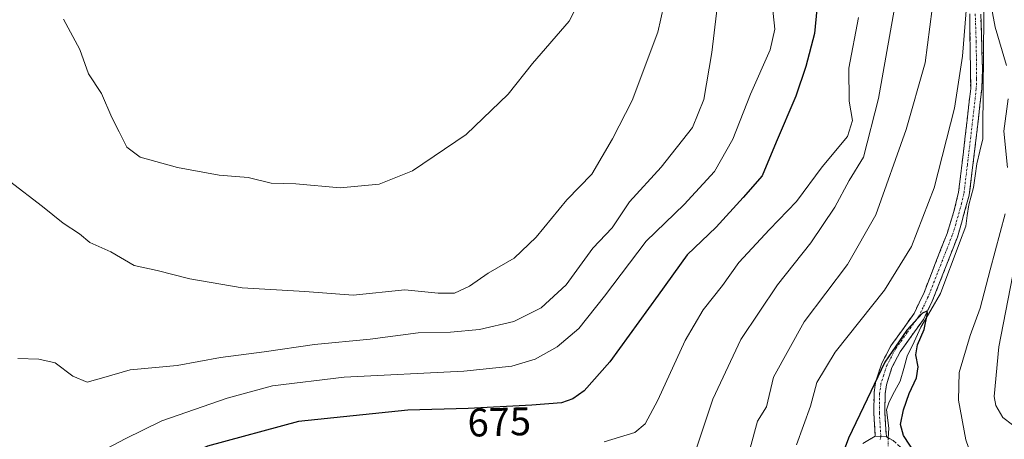
# Model space of a CAD drawing. Units: metres. Extents: x 563125 to 566560, y 4726407 to 4728752.
# Drawn here: x 564775 to 565022, y 4727161 to 4727266 of the extents above; entities that cross this region are included whole.
import ezdxf
from ezdxf.enums import TextEntityAlignment as Align

# ---------------------------------------------------------------- set-up
doc = ezdxf.new("R2010")
doc.units = ezdxf.units.M
doc.header["$MEASUREMENT"] = 0
doc.linetypes.add('TRAZO_Y_PUNTO', pattern=[1, 0.5, -0.25, 0, -0.25])
doc.linetypes.add('TRAZOSX2', pattern=[1.5, 1, -0.5])
for name, color, linetype, lineweight in [('Camino', 19, 'TRAZOSX2', 0), ('Camino Cxs', 19, 'Continuous', 0), ('Camino eje', 19, 'TRAZO_Y_PUNTO', 0), ('Corriente natural lineal', 142, 'Continuous', 13), ('Corriente natural lineal oculto', 19, 'TRAZO_Y_PUNTO', 13), ('Curva de nivel maestra', 36, 'Continuous', 30), ('Curva de nivel normal', 36, 'Continuous', 0), ('Rótulo de curva de nivel directora', 19, 'Continuous', 0)]:
    doc.layers.add(name, color=color, linetype=linetype, lineweight=lineweight)
doc.styles.add('Arial', font='txt', dxfattribs={"height": 0.2})

# ---------------------------------------------------------------- blocks, each defined once
blk = doc.blocks.new('*U155')
at = {"layer": 'Curva de nivel normal', "color": 36, "linetype": 'Continuous', "lineweight": 0}
blk.add_polyline3d([(564938.47, 4727276.29, 690), (564935.47, 4727262.81, 690), (564929.01, 4727245.71, 690), (564924.05, 4727236.11, 690), (564918.87, 4727227.21, 690), (564912.64, 4727220.76, 690), (564904.96, 4727211.43, 690), (564899.45, 4727206.15, 690), (564892.9, 4727202.42, 690), (564888.27, 4727199.16, 690), (564884.43, 4727197.33, 690), (564880.4, 4727197.38, 690), (564872.04, 4727198.19, 690), (564859.09, 4727196.88, 690), (564846.98, 4727197.82, 690), (564831.25, 4727198.74, 690), (564818.12, 4727200.94, 690), (564809.93, 4727203.01, 690), (564804.17, 4727204.34, 690), (564798.33, 4727207.74, 690), (564793.08, 4727210.11, 690), (564790.45, 4727212.21, 690), (564786.41, 4727214.94, 690), (564781.19, 4727219.11, 690), (564772.97, 4727225.48, 690)], dxfattribs=at)
blk = doc.blocks.new('*U157')
at = {"layer": 'Curva de nivel normal', "color": 36, "linetype": 'Continuous', "lineweight": 0}
blk.add_polyline3d([(564918.99, 4727276.76, 695), (564913.24, 4727265.6, 695), (564904.03, 4727254.97, 695), (564897.89, 4727247.24, 695), (564887.41, 4727237.15, 695), (564873.94, 4727228.06, 695), (564865.6, 4727224.66, 695), (564855.79, 4727223.81, 695), (564844.74, 4727224.76, 695), (564838.48, 4727224.95, 695), (564832.78, 4727226.34, 695), (564825.5, 4727226.95, 695), (564815.06, 4727228.88, 695), (564805.72, 4727231.51, 695), (564802.3, 4727234.01, 695), (564800.44, 4727237.82, 695), (564798.56, 4727241.38, 695), (564795.97, 4727247.44, 695), (564792.71, 4727252.38, 695), (564790.57, 4727258.5, 695), (564786.44, 4727266.11, 695)], dxfattribs=at)
blk = doc.blocks.new('*U161')
at = {"layer": 'Curva de nivel normal', "color": 36, "linetype": 'Continuous', "lineweight": 0}
blk.add_polyline3d([(564985.75, 4727266.48, 670), (564983.28, 4727253.82, 670), (564983.38, 4727245.53, 670), (564984.25, 4727240.66, 670), (564982.97, 4727236.66, 670), (564976.6, 4727229.03, 670), (564970.21, 4727220.36, 670), (564963.41, 4727213.37, 670), (564955.77, 4727205.04, 670), (564951.66, 4727199.29, 670), (564946.77, 4727193.16, 670), (564942.28, 4727185.47, 670), (564935.44, 4727170.5, 670), (564932.27, 4727164.59, 670), (564929.65, 4727162.4, 670), (564921.97, 4727160.05, 670)], dxfattribs=at)
blk = doc.blocks.new('*U170')
at = {"layer": 'Curva de nivel normal', "color": 36, "linetype": 'Continuous', "lineweight": 0}
blk.add_polyline3d([(564950.75, 4727272.56, 685), (564949, 4727257.75, 685), (564947, 4727245.96, 685), (564944.11, 4727238.92, 685), (564936.3, 4727229, 685), (564928.33, 4727220.3, 685), (564924, 4727213.71, 685), (564919.12, 4727208.61, 685), (564912.48, 4727199.42, 685), (564906.2, 4727193.7, 685), (564899.3, 4727190.3, 685), (564890.74, 4727188.22, 685), (564883.45, 4727187.55, 685), (564875.38, 4727187.39, 685), (564863.34, 4727185.79, 685), (564849.38, 4727184.53, 685), (564836.8, 4727182.62, 685), (564825.79, 4727181.21, 685), (564814.93, 4727179.2, 685), (564803.15, 4727178.1, 685), (564796.61, 4727176.18, 685), (564792.4, 4727175.05, 685), (564788.78, 4727176.59, 685), (564784.4, 4727179.9, 685), (564780.24, 4727180.83, 685), (564774.99, 4727180.99, 685)], dxfattribs=at)
blk = doc.blocks.new('*U180')
at = {"layer": 'Curva de nivel maestra', "color": 36, "linetype": 'Continuous', "lineweight": 30}
blk.add_polyline3d([(564999.98, 4727157.08, 650), (564996.99, 4727161.67, 650), (564996.27, 4727164.46, 650), (564997, 4727168.1, 650), (564998.45, 4727172.17, 650), (565000.31, 4727176.14, 650), (565000.65, 4727178.88, 650), (565000.12, 4727181.86, 650), (565000.55, 4727184.43, 650), (565002.18, 4727188.28, 650), (565003, 4727192.31, 650), (565002.86, 4727192.86, 650), (565001.78, 4727192.39, 650), (564997.87, 4727188.1, 650), (564992.35, 4727180.07, 650), (564987.93, 4727170.82, 650), (564983.24, 4727161.02, 650), (564980.92, 4727154.7, 650)], dxfattribs=at)

msp = doc.modelspace()

# ---------------------------------------------------------------- linework, layer by layer
at = {"layer": 'Camino', "color": 19, "linetype": 'TRAZOSX2', "lineweight": 0}
for points in [[(564989.94, 4727161.51), (564989.58, 4727167.35), (564989.64, 4727172.34), (564990.02, 4727175.03), (564991.56, 4727179.78), (564993.86, 4727184.15), (564999.65, 4727192.26), (565002.16, 4727197.55), (565007.93, 4727212.35), (565009.66, 4727217.83), (565010.82, 4727222.7), (565012.5, 4727236.71), (565013.86, 4727248.71), (565013.62, 4727267.43)], [(565016.38, 4727267.34), (565016.83, 4727253.55), (565016.62, 4727248.57), (565015.24, 4727236.39), (565013.5, 4727221.94), (565010.53, 4727211.43), (565004.23, 4727195.34), (565002.01, 4727190.8), (564996.21, 4727182.69), (564994.11, 4727178.71), (564992.72, 4727174.4), (564992.4, 4727172.13), (564992.34, 4727167.41), (564992.72, 4727161.3)], [(564986.78, 4727159.63), (564989.94, 4727161.51)], [(564992.72, 4727161.3), (564994.4, 4727160.38), (564997.42, 4727157.75), (565001.13, 4727154.42), (565002.9, 4727153.19), (565007.41, 4727151.06), (565017.62, 4727147.42), (565027.36, 4727145.17)]]:
    msp.add_lwpolyline(points, dxfattribs=at)
at = {"layer": 'Camino Cxs', "color": 19, "linetype": 'Continuous', "lineweight": 0}
msp.add_lwpolyline([(564989.94, 4727161.51), (564992.72, 4727161.3)], dxfattribs=at)
msp.add_lwpolyline([(564989.94, 4727161.51), (564992.72, 4727161.3)], dxfattribs=at)
for points in [[(565016.38, 4727267.34, 654.15), (565016.53, 4727262.74, 653.78), (565016.68, 4727258.15, 653.54), (565016.83, 4727253.55, 653.32), (565016.62, 4727248.57, 653.03), (565016.16, 4727244.51, 652.88), (565015.7, 4727240.45, 652.75), (565015.24, 4727236.39, 652.67), (565014.66, 4727231.57, 652.57), (565014.08, 4727226.76, 652.34), (565013.5, 4727221.94, 652.06), (565012.51, 4727218.44, 651.74), (565011.52, 4727214.93, 651.44), (565010.53, 4727211.43, 651.44), (565008.96, 4727207.41, 651.22), (565007.38, 4727203.39, 650.81), (565005.81, 4727199.36, 650.58), (565004.23, 4727195.34, 650.51), (565003.12, 4727193.07, 650.26), (565002.01, 4727190.8, 650), (564999.11, 4727186.75, 649.68), (564996.21, 4727182.69, 649.24), (564994.11, 4727178.71, 649.12), (564992.72, 4727174.4, 649.02), (564992.4, 4727172.13, 648.94), (564992.34, 4727167.41, 648.85), (564992.53, 4727164.36, 648.85), (564992.72, 4727161.3, 648.77), (564989.94, 4727161.51, 648.64), (564989.76, 4727164.43, 648.79), (564989.58, 4727167.35, 649.03), (564989.64, 4727172.34, 649.52), (564990.02, 4727175.03, 649.62), (564991.56, 4727179.78, 649.51), (564993.86, 4727184.15, 649.77), (564996.76, 4727188.21, 649.78), (564999.65, 4727192.26, 650.56), (565000.91, 4727194.91, 650.75), (565002.16, 4727197.55, 651.04), (565003.6, 4727201.25, 651.34), (565005.05, 4727204.95, 651.39), (565006.49, 4727208.65, 651.3), (565007.93, 4727212.35, 651.85), (565008.8, 4727215.09, 652.08), (565009.66, 4727217.83, 652.18), (565010.24, 4727220.27, 652.19), (565010.82, 4727222.7, 652.17), (565011.38, 4727227.37, 652.36), (565011.94, 4727232.04, 652.74), (565012.5, 4727236.71, 653.07), (565012.95, 4727240.71, 653.34), (565013.41, 4727244.71, 653.63), (565013.86, 4727248.71, 653.86), (565013.8, 4727253.39, 654.22), (565013.74, 4727258.07, 654.5), (565013.68, 4727262.75, 654.51), (565013.62, 4727267.43, 654.69)], [(564986.78, 4727159.63, 648.77), (564989.94, 4727161.51, 648.64), (564992.72, 4727161.3, 648.77), (564994.4, 4727160.38, 649.01)]]:
    msp.add_polyline3d(points, dxfattribs=at)
at = {"layer": 'Camino eje', "color": 19, "linetype": 'TRAZO_Y_PUNTO', "lineweight": 0}
for points in [[(565015, 4727267.39), (565015.23, 4727260.49), (565015.35, 4727251.13), (565015.24, 4727248.64), (565013.87, 4727236.55), (565013.03, 4727229.55), (565012.16, 4727222.32), (565011.58, 4727219.89), (565010.1, 4727214.63), (565009.23, 4727211.89), (565006.35, 4727204.49), (565003.2, 4727196.45), (565001.94, 4727193.8), (565000.83, 4727191.53), (564997.93, 4727187.48), (564995.04, 4727183.42), (564993.99, 4727181.43), (564992.84, 4727179.25), (564992.07, 4727176.87), (564991.37, 4727174.72), (564991.02, 4727172.24), (564990.96, 4727167.38), (564991.33, 4727161.41)], [(564991.33, 4727161.41), (564991.11, 4727160.39)]]:
    msp.add_lwpolyline(points, dxfattribs=at)
at = {"layer": 'Corriente natural lineal', "color": 142, "linetype": 'Continuous', "lineweight": 13}
msp.add_polyline3d([(565017.16, 4727269.37, 654.45), (565017.11, 4727264.61, 654.09), (565017.07, 4727259.85, 653.74), (565017.03, 4727255.09, 653.44), (565016.99, 4727250.33, 653.2), (565016.95, 4727245.57, 652.95), (565016.91, 4727240.81, 652.73), (565016.87, 4727236.06, 652.65), (565016.15, 4727232.94, 652.53), (565015.43, 4727229.82, 652.47), (565015, 4727226.83, 652.37), (565014.56, 4727223.85, 652.24), (565013.37, 4727219.51, 651.91), (565012.98, 4727216.84, 651.79), (565012.6, 4727214.17, 651.68), (565011.03, 4727209.95, 651.33), (565009.45, 4727205.73, 651.19), (565007.88, 4727201.51, 650.87), (565006.31, 4727197.28, 650.42), (565003.85, 4727193.06, 650.32), (565001.39, 4727188.84, 649.7), (564999.66, 4727185.19, 649.68), (564997.94, 4727181.55, 649.37), (564997.06, 4727178.44, 649.01), (564996.19, 4727175.33, 649.07), (564994.79, 4727172.74, 649.17), (564993.39, 4727170.15, 649.11), (564992.77, 4727168.13, 648.99), (564993.3, 4727163.47, 649.07), (564993.21, 4727161.03, 648.85)], dxfattribs=at)
at = {"layer": 'Corriente natural lineal oculto', "color": 19, "linetype": 'TRAZO_Y_PUNTO', "lineweight": 13}
msp.add_polyline3d([(564993.21, 4727161.03, 648.85), (564993.1, 4727157.91, 648.6)], dxfattribs=at)
at = {"layer": 'Curva de nivel maestra', "color": 36, "linetype": 'Continuous', "lineweight": 30}
msp.add_polyline3d([(564976.03, 4727276.53, 675), (564974.67, 4727262.52, 675), (564972.55, 4727254.2, 675), (564970.06, 4727246.79, 675), (564965.12, 4727235.21, 675), (564961.62, 4727226.79, 675), (564956.83, 4727221.33, 675), (564950.09, 4727213.92, 675), (564942.75, 4727206.94, 675), (564935.52, 4727196.88, 675), (564923.42, 4727180.17, 675), (564916.95, 4727172.84, 675), (564914.17, 4727170.89, 675), (564911.3, 4727169.87, 675), (564903.86, 4727169.24, 675), (564887.89, 4727168.4, 675), (564872.74, 4727167.99, 675), (564845.33, 4727165.22, 675), (564822.55, 4727159.03, 675), (564808.68, 4727152.82, 675), (564792.15, 4727143.55, 675), (564781.78, 4727139.17, 675), (564774.45, 4727135.44, 675)], dxfattribs=at)
at = {"layer": 'Curva de nivel normal', "color": 36, "linetype": 'Continuous', "lineweight": 0}
for points in [[(564998.57, 4727290.58, 665), (564990.77, 4727246.16, 665), (564986.96, 4727231.44, 665), (564983.38, 4727225.64, 665), (564979.76, 4727218.97, 665), (564973.82, 4727209.98, 665), (564965.41, 4727199.43, 665), (564956.28, 4727185.77, 665), (564949.18, 4727170.77, 665), (564945.25, 4727158.77, 665)], [(565012.86, 4727270.26, 655), (565011.81, 4727256.8, 655), (565009.81, 4727243.76, 655), (565004.66, 4727223.76, 655), (564999.03, 4727209.1, 655), (564992.28, 4727198.1, 655), (564979.86, 4727182.56, 655), (564975.33, 4727174.92, 655), (564973.69, 4727169.02, 655), (564970.18, 4727159.29, 655)], [(565022.87, 4727254.42, 655), (565020.03, 4727264.08, 655), (565018.44, 4727272.7, 655)], [(564964.12, 4727269.81, 680), (564964.72, 4727263.53, 680), (564963.62, 4727258.36, 680), (564958.66, 4727247.23, 680), (564954.27, 4727236, 680), (564949.6, 4727227.85, 680), (564942.05, 4727219.56, 680), (564932.52, 4727210.41, 680), (564922.07, 4727196.57, 680), (564915.6, 4727188.48, 680), (564910.24, 4727183.9, 680), (564904.73, 4727180.82, 680), (564898.88, 4727179.02, 680), (564886.78, 4727177.84, 680), (564856.8, 4727176.31, 680), (564838.83, 4727174.16, 680), (564827.5, 4727171.02, 680), (564811.14, 4727165.31, 680), (564801.92, 4727160.81, 680), (564795.7, 4727157.54, 680)], [(565004.23, 4727268.63, 660), (565002.41, 4727255.09, 660), (564997.72, 4727238.42, 660), (564990.06, 4727217.05, 660), (564982.97, 4727204.57, 660), (564972.11, 4727190.18, 660), (564964.42, 4727176.27, 660), (564962.64, 4727168.85, 660), (564960.38, 4727165.25, 660), (564958.58, 4727158.51, 660)], [(565023.1, 4727228.88, 655), (565022.18, 4727237.95, 655), (565023.22, 4727246.09, 655)], [(565024.58, 4727152.63, 655), (565015.92, 4727156.47, 655), (565013.3, 4727158.65, 655), (565012.63, 4727160.6, 655), (565010.77, 4727170.55, 655), (565011, 4727177.48, 655), (565013.73, 4727186.71, 655), (565016.19, 4727193.64, 655), (565018.7, 4727203.25, 655), (565022.47, 4727217.3, 655)], [(565026.79, 4727162.5, 660), (565021.87, 4727166.16, 660), (565020.13, 4727169.16, 660), (565019.76, 4727171.43, 660), (565020.87, 4727183.87, 660), (565024.33, 4727201.58, 660)]]:
    msp.add_polyline3d(points, dxfattribs=at)

# ---------------------------------------------------------------- block references
at = {"layer": 'Curva de nivel maestra', "color": 36, "linetype": 'Continuous', "lineweight": 30}
msp.add_blockref('*U180', (0, 0), dxfattribs=at)
at = {"layer": 'Curva de nivel normal', "color": 36, "linetype": 'Continuous', "lineweight": 0}
for name in ['*U157', '*U155', '*U170', '*U161']:
    msp.add_blockref(name, (0, 0), dxfattribs=at)

# ---------------------------------------------------------------- texts
at = {"layer": 'Rótulo de curva de nivel directora', "color": 19, "linetype": 'Continuous', "lineweight": 0, "style": 'Arial'}
msp.add_text('675', height=7, rotation=1.5502, dxfattribs=at).set_placement((564895.69, 4727165.08), align=Align.MIDDLE_CENTER)

doc.saveas('drawing.dxf')
